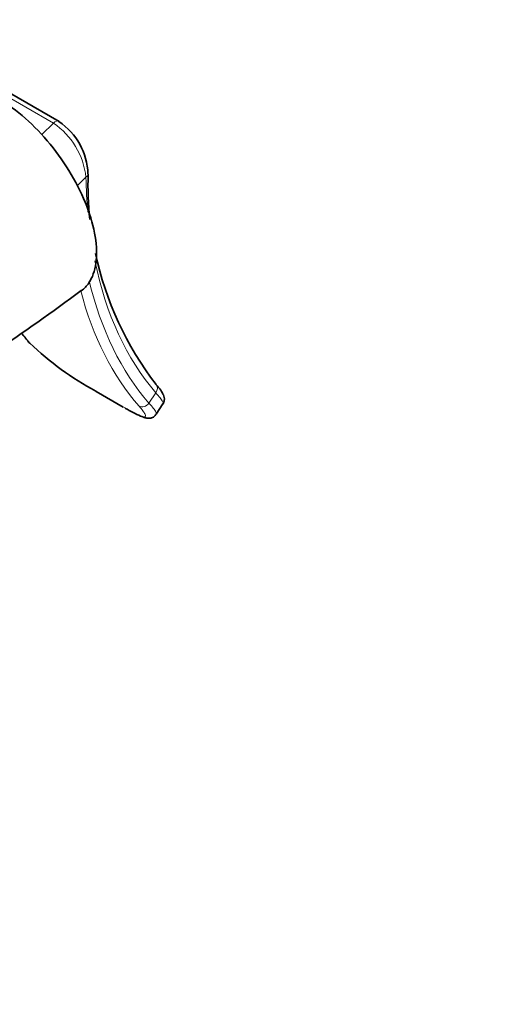
# Model space of a CAD drawing. Units: millimetres. Extents: x 0 to 1478, y 0 to 1758.
# Drawn here: x 250 to 293, y 494 to 584 of the extents above; entities that cross this region are included whole.
import ezdxf
from ezdxf import colors
from ezdxf.entities.mleader import LeaderData, LeaderLine
from ezdxf.math import Vec2, Vec3

# ---------------------------------------------------------------- set-up
doc = ezdxf.new("R2010")
doc.units = ezdxf.units.MM
doc.layers.add('DV5_Défaut', color=7, linetype='Continuous')
doc.layers.add('Défaut', color=7, linetype='Continuous')

# ---------------------------------------------------------------- blocks, each defined once
blk = doc.blocks.new('_DOT')
at = {"color": 0}
blk.add_line((0, 0), (-1, 0), dxfattribs=at)
at = {"color": 0, "const_width": 0.333}
blk.add_lwpolyline([(-0.1665, 0, 1), (0.1665, 0, 1)], format="xyb", close=True, dxfattribs=at)
blk = doc.blocks.new('SE4')
at = {"layer": 'DV5_Défaut', "color": 7, "linetype": 'Continuous', "lineweight": 18}
for p, q in [((252.789, 574.983), (247.485, 578.045)), ((251.719, 573.939), (252.789, 574.983)), ((255.757, 570.031), (254.975, 569.268)), ((256.654, 550.492), (259.129, 549.064)), ((261.519, 549.39), (262.137, 550.347))]:
    blk.add_line(p, q, dxfattribs=at)
at = {"layer": 'DV5_Défaut', "color": 7, "linetype": 'Continuous', "lineweight": 35}
for p, q in [((253.3, 575.142), (247.997, 578.204)), ((256.687, 550.469), (259.162, 549.041)), ((262.183, 548.377), (262.798, 549.33))]:
    blk.add_line(p, q, dxfattribs=at)
at = {"layer": 'DV5_Défaut', "color": 7, "linetype": 'Continuous', "lineweight": 18}
blk.add_arc((248.935, 569.307), 6.86, 6.05363, 55.82244, dxfattribs=at)
at = {"layer": 'DV5_Défaut', "color": 7, "linetype": 'Continuous', "lineweight": 35}
for centre, radius, start, end in [((249.98, 570.155), 5.967, 1.77465, 56.24081), ((286.015, 569.409), 30.068, 178.24316, 186.15156), ((286.015, 569.409), 30.068, 192.14776, 217.53566), ((161.834, 683.637), 155.249, 303.40485, 307.02436), ((271.696, 572.508), 27.49, 217.45302, 219.63543), ((269.592, 574.547), 27.313, 226.06907, 241.72593)]:
    blk.add_arc(centre, radius, start, end, dxfattribs=at)
at = {"layer": 'DV5_Défaut', "color": 7, "linetype": 'Continuous', "lineweight": 18}
for centre, major_axis, ratio, start_param, end_param in [((252.95, 574.536), (-0.35, -0.606), 0.57735, 3.12305, 4.259575), ((255.262, 570.317), (-0.7, -0.014), 0.590826, 2.344101, 3.143542), ((293.896, 593.091), (-26.976, -46.725), 0.57735, -0.761776, -0.686881), ((293.896, 593.091), (-26.976, -46.725), 0.57735, 5.706735, 6.085036), ((293.896, 593.091), (-27.544, -47.708), 0.57735, 5.737791, 6.087343), ((293.401, 593.377), (-27.894, -48.314), 0.57735, 5.757682, 6.087343), ((283.431, 599.133), (-27.894, -48.314), 0.57735, -0.231038, -0.195842), ((261.642, 550.633), (-0.53, -0.458), 0.80052, 1.842316, 3.139683), ((261.024, 549.676), (0.528, 0.46), 0.800889, 3.410141, 4.980937)]:
    blk.add_ellipse(centre, major_axis=major_axis, ratio=ratio, start_param=start_param, end_param=end_param, dxfattribs=at)
at = {"layer": 'DV5_Défaut', "color": 7, "linetype": 'Continuous', "lineweight": 35}
for centre, major_axis, ratio, start_param, end_param in [((255.262, 570.317), (-0.7, -0.014), 0.590826, 3.143542, 3.166863), ((251.054, 555.432), (0.528, 0.46), 0.800889, 3.141173, 3.410141), ((257.037, 551.076), (0.35, 0.606), 0.57735, 3.042175, 3.141593), ((259.512, 549.647), (0.35, 0.606), 0.57735, 3.042175, 3.141593)]:
    blk.add_ellipse(centre, major_axis=major_axis, ratio=ratio, start_param=start_param, end_param=end_param, dxfattribs=at)
for points, knots in [([(242.827, 578.021), (243.038, 578.117), (243.264, 578.189), (244.095, 578.351), (244.776, 578.319), (246.233, 577.959), (247.01, 577.635), (249.427, 576.24), (251.063, 574.792), (253.911, 571.313), (255.095, 569.301), (256.57, 565.469), (256.868, 563.62), (256.573, 561.485), (256.352, 560.865), (255.83, 560.096), (255.601, 559.857), (255.337, 559.663)], [0, 0, 0, 0, 0.0405734, 0.0405734, 0.1407129, 0.1407129, 0.2408524, 0.2408524, 0.4411313, 0.4411313, 0.6414103, 0.6414103, 0.8416892, 0.8416892, 0.9418287, 0.9418287, 1, 1, 1, 1]), ([(262.802, 549.346), (262.853, 549.455), (262.938, 549.639), (262.913, 549.939), (262.826, 550.194), (262.642, 550.507), (262.424, 550.805), (262.202, 551.051), (262.155, 551.103)], [0, 0, 0, 0, 0.114395, 0.227445, 0.368025, 0.57782, 0.924452, 1, 1, 1, 1]), ([(259.331, 548.948), (259.475, 548.864), (259.866, 548.639), (260.459, 548.333), (260.941, 548.121), (261.299, 548.021), (261.618, 547.998), (261.986, 548.127), (262.106, 548.297), (262.165, 548.38)], [0, 0, 0, 0, 0.10532, 0.336049, 0.576644, 0.718278, 0.841487, 0.934869, 1, 1, 1, 1])]:
    blk.add_open_spline(points, degree=3, knots=knots, dxfattribs=at)
at = {"layer": 'DV5_Défaut', "color": 7, "linetype": 'Continuous', "lineweight": 18}
for points, knots in [([(262.796, 549.327), (262.8, 549.332), (262.802, 549.337), (262.812, 549.365), (262.811, 549.393), (262.795, 549.459), (262.78, 549.498), (262.711, 549.633), (262.636, 549.745), (262.427, 550.016), (262.296, 550.171), (262.137, 550.347)], [0, 0, 0, 0, 0.044045, 0.044045, 0.203371, 0.203371, 0.362697, 0.362697, 0.681348, 0.681348, 1, 1, 1, 1]), ([(259.129, 549.064), (259.378, 548.92), (259.607, 548.791), (259.923, 548.621), (260.023, 548.568), (260.214, 548.471), (260.304, 548.426), (260.555, 548.306), (260.697, 548.245), (260.933, 548.162), (261.026, 548.14), (261.155, 548.138), (261.193, 548.158), (261.216, 548.241), (261.2, 548.304), (261.118, 548.47), (261.05, 548.574), (260.866, 548.82), (260.751, 548.961), (260.612, 549.12)], [0, 0, 0, 0, 0.125, 0.125, 0.1875, 0.1875, 0.25, 0.25, 0.375, 0.375, 0.5, 0.5, 0.625, 0.625, 0.75, 0.75, 0.875, 0.875, 1, 1, 1, 1]), ([(261.519, 549.39), (261.678, 549.215), (261.809, 549.061), (261.964, 548.861), (262.009, 548.799), (262.086, 548.687), (262.117, 548.635), (262.186, 548.501), (262.203, 548.435), (262.187, 548.385), (262.184, 548.379), (262.18, 548.373)], [0, 0, 0, 0, 0.316827, 0.316827, 0.47524, 0.47524, 0.633653, 0.633653, 0.95048, 0.95048, 1, 1, 1, 1])]:
    blk.add_open_spline(points, degree=3, knots=knots, dxfattribs=at)

msp = doc.modelspace()

# ---------------------------------------------------------------- block references
at = {"layer": 'Défaut'}
msp.add_blockref('SE4', (0, 0), dxfattribs=at)

# ---------------------------------------------------------------- leaders
at = {"layer": 'Défaut', "color": 7, "linetype": 'Continuous', "lineweight": 18}
ml = msp.add_multileader_mtext('Standard', dxfattribs=at)
ml.set_content('{\\pxsm0.9;\\fSolid Edge ISO|b1||i0||c0|p34;\\W1.;09/04/2021\\P}', color=256)
ml.set_leader_properties()
ml.set_arrow_properties(name='DOT')
ml.build(insert=Vec2(0, 0))
ml.multileader.update_dxf_attribs({"leader_type": 0, "dogleg_length": 0, "arrow_head_size": 12})
ctx = ml.context
ctx.base_point, ctx.char_height, ctx.arrow_head_size, ctx.landing_gap_size = Vec3(1390.407, 1750.708), 12, 12, 4.2
notes = []
notes.append((ctx, [(0, (0, 0, 0), (0, 0), (1, 0), 1, [])]))
ctx.mtext.insert = Vec3(1392.407, 1756.828)
for ctx, leaders in notes:
    for number, flags, end, landing, length, lines in leaders:
        leader = LeaderData()
        leader.index, (leader.has_last_leader_line, leader.has_dogleg_vector, leader.attachment_direction) = number, flags
        leader.last_leader_point, leader.dogleg_vector, leader.dogleg_length = Vec3(end), Vec3(landing), length
        for number, points, colour, breaks in lines:
            line = LeaderLine()
            line.index, line.vertices, line.color, line.breaks = number, Vec3.list(points), colors.encode_raw_color(colour), breaks
            leader.lines.append(line)
        ctx.leaders.append(leader)

doc.saveas('drawing.dxf')
